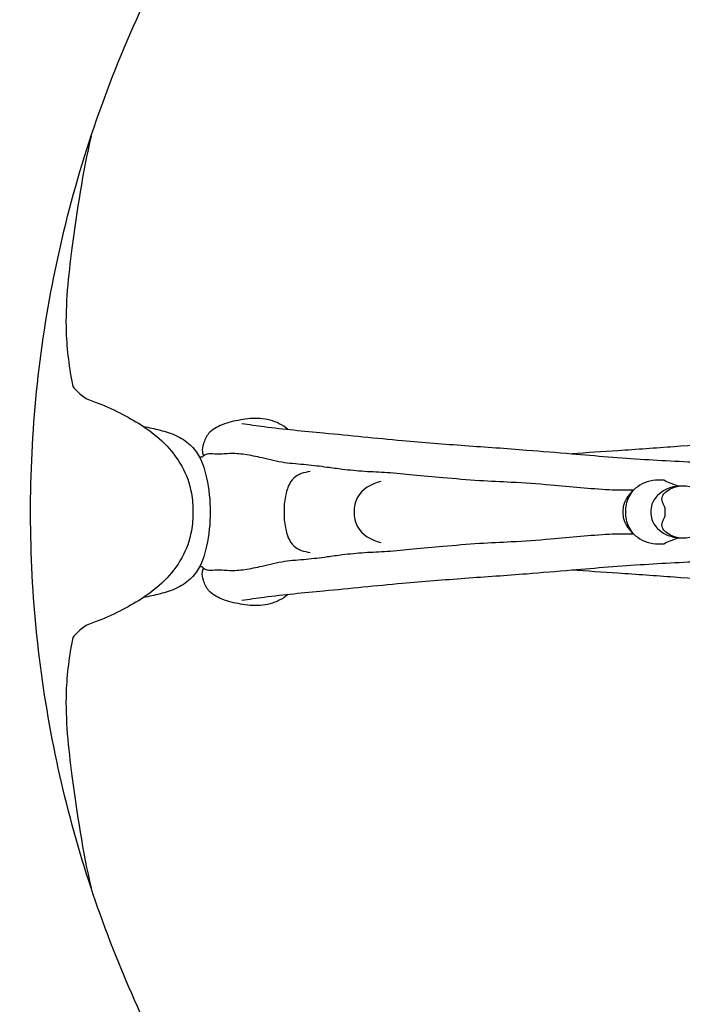
# Model space of a CAD drawing. Units: millimetres. Extents: x -1275 to 1275, y -1055 to 1179.
# Drawn here: x -659 to -509, y 494 to 717 of the extents above; entities that cross this region are included whole.
import ezdxf

# ---------------------------------------------------------------- set-up
doc = ezdxf.new("R2010")
doc.units = ezdxf.units.MM
doc.header["$MEASUREMENT"] = 0
doc.layers.add('вектора', color=7, linetype='Continuous', true_color=0x050505)
doc.styles.add('Arial', font='arial.ttf')
doc.dimstyles.new('Default', dxfattribs={"dimtxt": 40, "dimasz": 30, "dimexe": 0.5, "dimexo": 0.5, "dimgap": 0.25, "dimtad": 1, "dimtoh": 1, "dimdec": 0, "dimzin": 1, "dimdsep": 46, "dimtxsty": 'Arial', "dimcen": 0.5, "dimadec": 0, "dimazin": 0, "dimtfac": 1, "dimtdec": 4, "dimtix": 1, "dimtmove": 1, "dimatfit": 3, "dimfxl": 1, "dimtolj": 1, "dimtzin": 1, "dimarcsym": 0})

# ---------------------------------------------------------------- blocks, each defined once
blk = doc.blocks.new('*D1')
at = {"layer": 'Defpoints', "color": 0, "transparency": 16777216}
for p in [(-871.93, 915.34), (-385.93, 915.34), (-385.93, 295.34)]:
    blk.add_point(p, dxfattribs=at)
at = {"layer": 'вектора', "color": 0, "lineweight": -2, "transparency": 16777216}
for p, q in [((-386.43, 915.34), (-872.43, 915.34)), ((-871.93, 325.34), (-871.93, 885.34)), ((-386.43, 295.34), (-872.43, 295.34))]:
    blk.add_line(p, q, dxfattribs=at)
at = {"layer": 'вектора', "color": 0, "transparency": 16777216}
for points in [[(-866.93, 885.34), (-876.93, 885.34), (-871.93, 915.34)], [(-876.93, 325.34), (-866.93, 325.34), (-871.93, 295.34)]]:
    blk.add_solid(points, dxfattribs=at)
at = {"layer": 'вектора', "color": 0, "transparency": 16777216, "insert": (-892.6, 605.34), "char_height": 40, "attachment_point": 5, "rotation": 90, "style": 'Arial'}
blk.add_mtext('\\A1;620', dxfattribs=at)

msp = doc.modelspace()

# ---------------------------------------------------------------- linework, layer by layer
at = {"layer": 'вектора'}
for points, knots in [([(-522.86, 883.46), (-800.98, 746.53), (-664.05, 468.41), (-527.12, 190.29), (-249, 327.22), (29.12, 464.15), (-107.81, 742.27), (-244.74, 1020.39), (-522.86, 883.46)], [0, 0, 0, 486.946949, 486.946949, 973.893899, 973.893899, 1460.840848, 1460.840848, 1947.787798, 1947.787798, 1947.787798]), ([(-530.19, 834.57), (-759.43, 690.31), (-615.16, 461.07), (-470.9, 231.84), (-241.67, 376.1), (-12.43, 520.36), (-156.69, 749.6), (-300.95, 978.84), (-530.19, 834.57)], [0, 0, 0, 425.455051, 425.455051, 850.910102, 850.910102, 1276.365153, 1276.365153, 1701.820205, 1701.820205, 1701.820205])]:
    msp.add_rational_spline(points, [1, 0.707106781187, 1, 0.707106781187, 1, 0.707106781187, 1, 0.707106781187, 1], degree=2, knots=knots, dxfattribs=at)
for points, knots in [([(-643.06, 690.44), (-645, 682.06), (-647.27, 667.31), (-649.41, 648.26), (-648.04, 637.82), (-647.25, 633.76)], [-57.184595, -57.184595, -57.184595, -57.184595, -31.369949, -12.396923, 0, 0, 0, 0]), ([(-647.25, 633.76), (-646.77, 633.16), (-645.87, 632.24), (-643.99, 630.72), (-640.46, 629.71), (-636.05, 627.54), (-630.99, 624.7), (-626.25, 620.94), (-622.27, 615.91), (-620.29, 610.37), (-620.02, 606.77), (-620.07, 605.34)], [0, 0, 0, 0, 2.311379, 3.839495, 7.187568, 13.134398, 18.59276, 24.580718, 31.156365, 37.591382, 41.895261, 41.895261, 41.895261, 41.895261]), ([(-598.54, 624.03), (-599.14, 624.52), (-601.05, 625.78), (-604.82, 626.77), (-609.25, 626.26), (-613.24, 625.31), (-616.56, 623.57), (-617.64, 621.02), (-618.04, 619.23), (-617.78, 618.32), (-617.65, 618.01)], [0, 0, 0, 0, 2.347905, 6.823471, 11.31513, 15.572864, 19.255557, 21.874077, 23.627455, 24.631701, 24.631701, 24.631701, 24.631701]), ([(-631.21, 624.67), (-629.96, 624.46), (-627.49, 623.88), (-623.81, 622.81), (-620.62, 620.77), (-618.1, 617.44), (-616.61, 612.17), (-616.09, 607.93), (-616.17, 605.34)], [-27.66642, -27.66642, -27.66642, -27.66642, -23.842036, -20.070026, -16.206405, -12.722274, -7.786542, 0, 0, 0, 0]), ([(-609.01, 625.39), (-607.32, 625.13), (-601.16, 624.23), (-589.02, 623.12), (-573.88, 621.57), (-558.55, 620.35), (-545.77, 619.5), (-532.23, 618.32), (-518.14, 617.17), (-505.41, 616.6), (-498.2, 616.11), (-496.19, 615.97)], [-113.234579, -113.234579, -113.234579, -113.234579, -108.091358, -94.5765, -76.656824, -62.443227, -48.431761, -38.235263, -21.6815, -6.025374, 0, 0, 0, 0]), ([(-492.99, 621.45), (-494.95, 621.31), (-501, 620.88), (-511.29, 620.07), (-523.12, 619.22), (-530.85, 618.73), (-534.34, 618.51)], [71.312441, 71.312441, 71.312441, 71.312441, 77.194347, 89.521133, 102.272319, 112.767889, 112.767889, 112.767889, 112.767889]), ([(-520.34, 610.29), (-522.17, 610.25), (-526.18, 610.26), (-532.42, 610.84), (-539.8, 611.51), (-547.42, 612.05), (-555.57, 612.36), (-562.97, 613.04), (-569.94, 613.61), (-575.83, 614.27), (-581.19, 614.43), (-585.72, 614.89), (-590.11, 615.5), (-594.45, 616.06), (-599.43, 616.35), (-604.01, 617.49), (-608.13, 618.39), (-611.75, 618.67), (-614.55, 618.25), (-616.62, 618.68), (-617.41, 618.19), (-617.65, 618.01)], [108.568401, 108.568401, 108.568401, 108.568401, 114.06597, 120.579771, 127.372967, 136.299866, 143.497029, 151.815945, 158.591678, 164.472224, 169.598977, 174.671733, 178.120546, 182.887065, 187.820249, 193.015514, 197.017518, 200.49504, 203.775038, 205.580739, 206.452997, 206.452997, 206.452997, 206.452997]), ([(-593.52, 614.47), (-594.85, 614.34), (-597.87, 613.37), (-599.19, 609.18), (-599.49, 606.54), (-599.41, 605.34)], [-12.076831, -12.076831, -12.076831, -12.076831, -8.06559, -3.621884, 0, 0, 0, 0]), ([(-513.49, 612.5), (-515.14, 612.69), (-517.78, 612.34), (-520.79, 610.04), (-522.55, 607.81), (-522.78, 605.9), (-522.78, 605.34)], [36.554354, 36.554354, 36.554354, 36.554354, 41.528857, 43.924777, 47.878354, 49.574827, 49.574827, 49.574827, 49.574827]), ([(-510.1, 611.17), (-510.78, 611.37), (-511.92, 611.78), (-513.03, 612.28), (-513.49, 612.5)], [32.914944, 32.914944, 32.914944, 32.914944, 35.016408, 36.554354, 36.554354, 36.554354, 36.554354]), ([(-577.56, 612.23), (-579.64, 611.72), (-582.97, 609.82), (-583.57, 606.44), (-583.59, 605.34)], [-9.743363, -9.743363, -9.743363, -9.743363, -3.320745, 0, 0, 0, 0]), ([(-522.1, 605.34), (-522.11, 605.9), (-521.98, 607.7), (-521.12, 609.36), (-520.34, 610.29)], [103.226499, 103.226499, 103.226499, 103.226499, 104.930905, 108.568401, 108.568401, 108.568401, 108.568401]), ([(-503.78, 610.1), (-504.77, 610.46), (-506.86, 610.98), (-510.6, 611.46), (-514.29, 610.12), (-516.23, 607.48), (-516.43, 605.92), (-516.42, 605.34)], [41.838387, 41.838387, 41.838387, 41.838387, 44.993591, 48.282432, 53.074449, 55.909555, 57.66053, 57.66053, 57.66053, 57.66053]), ([(-513.22, 605.34), (-513.18, 605.7), (-513.16, 606.53), (-513.95, 607.55), (-513.95, 608.98), (-512.58, 610.43), (-511.15, 611.06), (-510.1, 611.17)], [24.787413, 24.787413, 24.787413, 24.787413, 25.889159, 27.144193, 28.51173, 29.74652, 32.914944, 32.914944, 32.914944, 32.914944]), ([(-620.07, 605.34), (-620.02, 603.9), (-620.29, 600.3), (-622.27, 594.76), (-626.25, 589.73), (-630.99, 585.97), (-636.05, 583.13), (-640.46, 580.97), (-643.99, 579.95), (-645.87, 578.43), (-646.77, 577.51), (-647.25, 576.91)], [41.895261, 41.895261, 41.895261, 41.895261, 46.199139, 52.634156, 59.209804, 65.197761, 70.656124, 76.602954, 79.951027, 81.479142, 83.790521, 83.790521, 83.790521, 83.790521]), ([(-616.17, 605.34), (-616.09, 602.74), (-616.61, 598.5), (-618.1, 593.24), (-620.62, 589.9), (-623.81, 587.86), (-627.49, 586.79), (-629.96, 586.21), (-631.21, 586)], [0, 0, 0, 0, 7.786542, 12.722274, 16.206405, 20.070026, 23.842036, 27.66642, 27.66642, 27.66642, 27.66642]), ([(-599.41, 605.34), (-599.49, 604.13), (-599.19, 601.49), (-597.87, 597.3), (-594.85, 596.34), (-593.52, 596.2)], [0, 0, 0, 0, 3.621884, 8.06559, 12.076831, 12.076831, 12.076831, 12.076831]), ([(-583.59, 605.34), (-583.57, 604.23), (-582.97, 600.85), (-579.64, 598.96), (-577.56, 598.44)], [0, 0, 0, 0, 3.320745, 9.743363, 9.743363, 9.743363, 9.743363]), ([(-522.78, 605.34), (-522.78, 604.77), (-522.55, 602.86), (-520.79, 600.63), (-517.78, 598.33), (-515.14, 597.98), (-513.49, 598.17)], [0, 0, 0, 0, 1.696473, 5.65005, 8.04597, 13.020473, 13.020473, 13.020473, 13.020473]), ([(-520.34, 600.38), (-521.12, 601.31), (-521.98, 602.98), (-522.11, 604.77), (-522.1, 605.34)], [97.884597, 97.884597, 97.884597, 97.884597, 101.522092, 103.226499, 103.226499, 103.226499, 103.226499]), ([(-516.42, 605.34), (-516.43, 604.75), (-516.23, 603.2), (-514.29, 600.55), (-510.6, 599.22), (-506.86, 599.69), (-504.77, 600.21), (-503.78, 600.57)], [57.66053, 57.66053, 57.66053, 57.66053, 59.411505, 62.246612, 67.038628, 70.327469, 73.482673, 73.482673, 73.482673, 73.482673]), ([(-510.1, 599.5), (-511.15, 599.62), (-512.58, 600.24), (-513.95, 601.69), (-513.95, 603.12), (-513.16, 604.14), (-513.18, 604.97), (-513.22, 605.34)], [16.659883, 16.659883, 16.659883, 16.659883, 19.828307, 21.063097, 22.430633, 23.685668, 24.787413, 24.787413, 24.787413, 24.787413]), ([(-617.65, 592.66), (-617.41, 592.48), (-616.62, 592), (-614.55, 592.42), (-611.75, 592), (-608.13, 592.28), (-604.01, 593.18), (-599.43, 594.33), (-594.45, 594.61), (-590.11, 595.17), (-585.72, 595.78), (-581.19, 596.24), (-575.83, 596.4), (-569.94, 597.07), (-562.97, 597.63), (-555.57, 598.31), (-547.42, 598.62), (-539.8, 599.17), (-532.42, 599.84), (-526.18, 600.41), (-522.17, 600.42), (-520.34, 600.38)], [0, 0, 0, 0, 0.872258, 2.677959, 5.957957, 9.43548, 13.437483, 18.632749, 23.565933, 28.332451, 31.781265, 36.85402, 41.980774, 47.86132, 54.637052, 62.955968, 70.153132, 79.080031, 85.873227, 92.387027, 97.884597, 97.884597, 97.884597, 97.884597]), ([(-513.49, 598.17), (-513.03, 598.39), (-511.92, 598.89), (-510.78, 599.3), (-510.1, 599.5)], [13.020473, 13.020473, 13.020473, 13.020473, 14.558419, 16.659883, 16.659883, 16.659883, 16.659883]), ([(-496.19, 594.7), (-498.2, 594.56), (-505.41, 594.07), (-518.14, 593.5), (-532.23, 592.35), (-545.77, 591.17), (-558.55, 590.32), (-573.88, 589.1), (-589.02, 587.55), (-601.16, 586.44), (-607.32, 585.54), (-609.01, 585.28)], [115.32106, 115.32106, 115.32106, 115.32106, 121.346435, 137.00256, 153.556324, 163.752821, 177.764287, 191.977885, 209.897561, 223.412418, 228.55564, 228.55564, 228.55564, 228.55564]), ([(-598.54, 586.65), (-599.14, 586.15), (-601.05, 584.89), (-604.82, 583.9), (-609.25, 584.41), (-613.24, 585.36), (-616.56, 587.1), (-617.64, 589.65), (-618.04, 591.44), (-617.78, 592.35), (-617.65, 592.66)], [0, 0, 0, 0, 2.347905, 6.823471, 11.31513, 15.572864, 19.255557, 21.874077, 23.627455, 24.631701, 24.631701, 24.631701, 24.631701]), ([(-492.99, 589.22), (-494.95, 589.36), (-501, 589.8), (-511.29, 590.61), (-523.12, 591.45), (-530.85, 591.95), (-534.34, 592.16)], [0, 0, 0, 0, 5.881906, 18.208692, 30.959878, 41.455448, 41.455448, 41.455448, 41.455448]), ([(-647.25, 576.91), (-648.04, 572.86), (-649.41, 562.42), (-647.27, 543.37), (-645, 528.61), (-643.06, 520.23)], [83.790521, 83.790521, 83.790521, 83.790521, 96.187445, 115.160471, 140.975116, 140.975116, 140.975116, 140.975116])]:
    msp.add_open_spline(points, degree=3, knots=knots, dxfattribs=at)
for points in [[(-617.95, 617.76), (-618.16, 617.76), (-618.36, 617.76), (-618.56, 617.75)], [(-617.65, 618.01), (-617.75, 617.93), (-617.85, 617.84), (-617.95, 617.76)], [(-617.95, 592.91), (-618.16, 592.92), (-618.36, 592.92), (-618.56, 592.92)], [(-617.65, 592.66), (-617.75, 592.74), (-617.85, 592.83), (-617.95, 592.91)]]:
    msp.add_open_spline(points, degree=3, dxfattribs=at)

# ---------------------------------------------------------------- dimensions: what is measured, and where the dimension line sits
dim = msp.add_linear_dim(base=(-871.93, 915.34), p1=(-385.93, 295.34), p2=(-385.93, 915.34), angle=90, dimstyle='Default', dxfattribs=at)
dim.commit()
dim.dimension.update_dxf_attribs({"geometry": '*D1', "text_midpoint": (-892.6, 605.34)})

doc.saveas('drawing.dxf')
